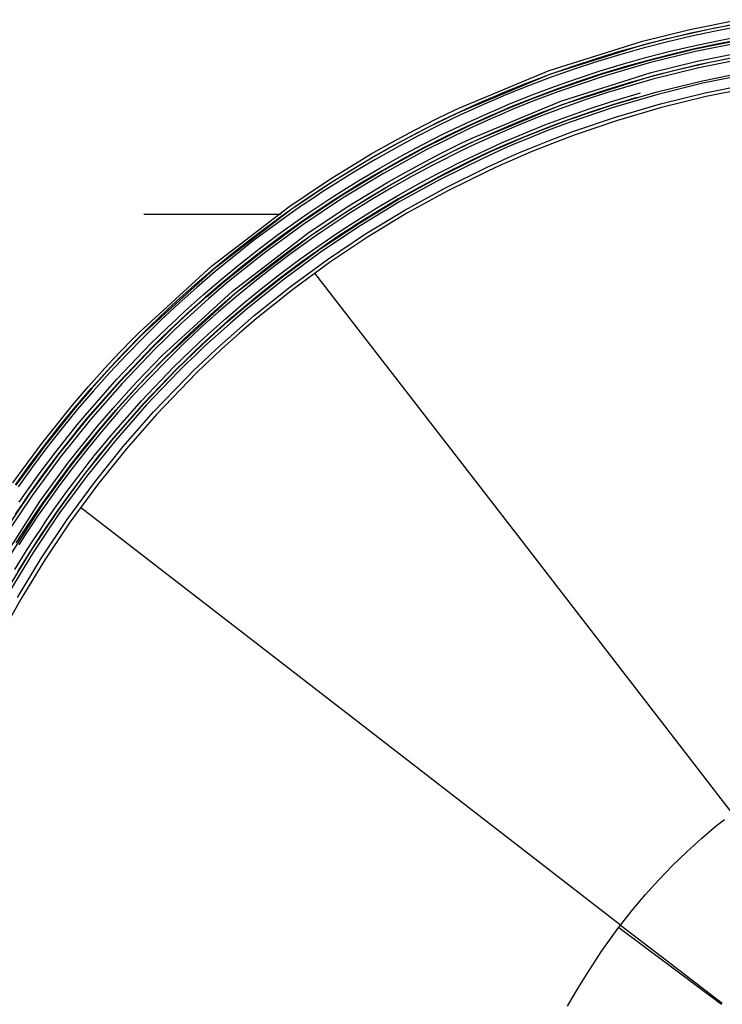
# Model space of a CAD drawing. Units: inches. Extents: x 0 to 10525, y 0 to 3753.
# Drawn here: x 6140 to 6184, y 2302 to 2363 of the extents above; entities that cross this region are included whole.
import ezdxf

# ---------------------------------------------------------------- set-up
doc = ezdxf.new("R2010")
doc.units = ezdxf.units.IN
doc.header["$MEASUREMENT"] = 0
doc.layers.add('LG-Product', color=3, linetype='Continuous')

msp = doc.modelspace()

# ---------------------------------------------------------------- linework, layer by layer
at = {"layer": 'LG-Product', "linetype": 'Continuous'}
for p, q in [((6181.636, 2362.396), (6184.593, 2362.992)), ((6178.718, 2361.676), (6181.636, 2362.396)), ((6184.634, 2362.753), (6181.686, 2362.161)), ((6181.707, 2362.172), (6183.177, 2362.482)), ((6183.209, 2362.286), (6181.743, 2361.976)), ((6183.177, 2362.482), (6184.654, 2362.761)), ((6184.682, 2362.565), (6183.209, 2362.286)), ((6172.999, 2359.862), (6178.718, 2361.676)), ((6181.686, 2362.161), (6178.778, 2361.444)), ((6178.787, 2361.454), (6180.243, 2361.829)), ((6180.283, 2361.635), (6178.832, 2361.261)), ((6180.243, 2361.829), (6181.707, 2362.172)), ((6181.743, 2361.976), (6180.283, 2361.635)), ((6181.872, 2361.39), (6183.326, 2361.698)), ((6181.954, 2361.194), (6184.848, 2361.774)), ((6184.876, 2361.617), (6181.989, 2361.038)), ((6183.326, 2361.698), (6184.786, 2361.973)), ((6184.828, 2361.777), (6183.372, 2361.502)), ((6178.778, 2361.444), (6173.079, 2359.639)), ((6175.903, 2360.61), (6177.34, 2361.048)), ((6177.34, 2361.048), (6178.787, 2361.454)), ((6178.832, 2361.261), (6177.389, 2360.856)), ((6178.986, 2360.681), (6180.425, 2361.052)), ((6179.092, 2360.491), (6181.954, 2361.194)), ((6181.989, 2361.038), (6179.135, 2360.335)), ((6180.425, 2361.052), (6181.872, 2361.39)), ((6181.923, 2361.195), (6180.48, 2360.857)), ((6183.372, 2361.502), (6181.923, 2361.195)), ((6182.088, 2360.444), (6184.96, 2361.022)), ((6174.476, 2360.142), (6175.903, 2360.61)), ((6175.956, 2360.42), (6174.534, 2359.953)), ((6177.389, 2360.856), (6175.956, 2360.42)), ((6176.264, 2359.664), (6179.092, 2360.491)), ((6177.556, 2360.28), (6178.986, 2360.681)), ((6179.046, 2360.488), (6177.62, 2360.088)), ((6180.48, 2360.857), (6179.046, 2360.488)), ((6179.254, 2359.744), (6182.088, 2360.444)), ((6185.001, 2360.785), (6182.139, 2360.21)), ((6182.871, 2360.374), (6183.586, 2360.521)), ((6183.586, 2360.521), (6184.303, 2360.661)), ((6184.332, 2360.464), (6183.618, 2360.325)), ((6167.438, 2357.549), (6172.999, 2359.862)), ((6173.061, 2359.643), (6174.476, 2360.142)), ((6174.534, 2359.953), (6173.122, 2359.455)), ((6174.725, 2359.384), (6176.135, 2359.847)), ((6176.135, 2359.847), (6177.556, 2360.28)), ((6177.62, 2360.088), (6176.203, 2359.656)), ((6179.135, 2360.335), (6176.314, 2359.509)), ((6182.139, 2360.21), (6179.315, 2359.514)), ((6179.326, 2359.523), (6180.738, 2359.886)), ((6180.738, 2359.886), (6182.158, 2360.219)), ((6182.194, 2360.024), (6180.778, 2359.692)), ((6182.158, 2360.219), (6182.871, 2360.374)), ((6182.905, 2360.178), (6182.194, 2360.024)), ((6182.405, 2359.242), (6185.214, 2359.805)), ((6183.618, 2360.325), (6182.905, 2360.178)), ((6173.079, 2359.639), (6167.535, 2357.336)), ((6171.657, 2359.113), (6173.061, 2359.643)), ((6173.122, 2359.455), (6171.722, 2358.926)), ((6173.326, 2358.891), (6174.725, 2359.384)), ((6174.797, 2359.195), (6173.402, 2358.703)), ((6173.468, 2358.713), (6176.264, 2359.664)), ((6176.314, 2359.509), (6173.525, 2358.56)), ((6173.701, 2357.983), (6179.254, 2359.744)), ((6179.315, 2359.514), (6173.78, 2357.761)), ((6176.203, 2359.656), (6174.797, 2359.195)), ((6177.923, 2359.129), (6179.326, 2359.523)), ((6179.371, 2359.33), (6177.972, 2358.937)), ((6180.778, 2359.692), (6179.371, 2359.33)), ((6179.628, 2358.56), (6182.405, 2359.242)), ((6185.242, 2359.648), (6182.44, 2359.086)), ((6170.263, 2358.552), (6171.657, 2359.113)), ((6171.722, 2358.926), (6170.333, 2358.367)), ((6171.938, 2358.367), (6173.326, 2358.891)), ((6173.402, 2358.703), (6172.018, 2358.18)), ((6172.082, 2358.191), (6173.468, 2358.713)), ((6175.142, 2358.25), (6176.529, 2358.705)), ((6176.529, 2358.705), (6177.923, 2359.129)), ((6177.972, 2358.937), (6176.581, 2358.514)), ((6182.44, 2359.086), (6179.67, 2358.403)), ((6182.584, 2358.5), (6185.36, 2359.057)), ((6185.402, 2358.821), (6182.636, 2358.266)), ((6168.299, 2355.737), (6173.701, 2357.983)), ((6168.882, 2357.96), (6169.571, 2358.26)), ((6169.642, 2358.076), (6168.955, 2357.778)), ((6169.571, 2358.26), (6170.263, 2358.552)), ((6170.333, 2358.367), (6169.642, 2358.076)), ((6170.561, 2357.812), (6171.938, 2358.367)), ((6172.018, 2358.18), (6170.645, 2357.628)), ((6170.705, 2357.637), (6172.082, 2358.191)), ((6172.143, 2358.038), (6170.769, 2357.485)), ((6173.525, 2358.56), (6172.143, 2358.038)), ((6173.766, 2357.765), (6175.142, 2358.25)), ((6175.199, 2358.061), (6173.827, 2357.577)), ((6176.581, 2358.514), (6175.199, 2358.061)), ((6176.812, 2357.958), (6178.601, 2358.495)), ((6178.376, 2358.22), (6176.879, 2357.767)), ((6176.882, 2357.757), (6179.628, 2358.56)), ((6179.67, 2358.403), (6176.932, 2357.602)), ((6179.839, 2357.824), (6182.584, 2358.5)), ((6182.636, 2358.266), (6179.9, 2357.594)), ((6166.753, 2357.224), (6167.438, 2357.549)), ((6167.513, 2357.339), (6168.196, 2357.653)), ((6168.271, 2357.471), (6167.591, 2357.158)), ((6168.196, 2357.653), (6168.882, 2357.96)), ((6168.955, 2357.778), (6168.271, 2357.471)), ((6173.78, 2357.761), (6168.397, 2355.525)), ((6169.195, 2357.228), (6169.876, 2357.524)), ((6169.876, 2357.524), (6170.561, 2357.812)), ((6170.645, 2357.628), (6169.962, 2357.34)), ((6170.019, 2357.348), (6170.705, 2357.637)), ((6170.769, 2357.485), (6170.086, 2357.197)), ((6172.401, 2357.249), (6173.766, 2357.765)), ((6173.827, 2357.577), (6172.466, 2357.063)), ((6174.08, 2357.03), (6175.442, 2357.509)), ((6174.168, 2356.834), (6176.882, 2357.757)), ((6176.932, 2357.602), (6174.225, 2356.681)), ((6175.442, 2357.509), (6176.812, 2357.958)), ((6176.879, 2357.767), (6175.513, 2357.32)), ((6177.126, 2357.029), (6179.839, 2357.824)), ((6179.9, 2357.594), (6177.196, 2356.803)), ((6165.393, 2356.55), (6166.072, 2356.891)), ((6166.072, 2356.891), (6166.753, 2357.224)), ((6166.159, 2356.688), (6167.513, 2357.339)), ((6166.853, 2357.012), (6166.174, 2356.681)), ((6167.591, 2357.158), (6166.24, 2356.509)), ((6167.535, 2357.336), (6166.853, 2357.012)), ((6167.843, 2356.613), (6168.517, 2356.924)), ((6168.517, 2356.924), (6169.195, 2357.228)), ((6169.283, 2357.045), (6168.607, 2356.742)), ((6168.655, 2356.746), (6169.336, 2357.051)), ((6169.404, 2356.9), (6168.725, 2356.596)), ((6169.962, 2357.34), (6169.283, 2357.045)), ((6169.336, 2357.051), (6170.019, 2357.348)), ((6170.086, 2357.197), (6169.404, 2356.9)), ((6171.047, 2356.704), (6172.401, 2357.249)), ((6172.466, 2357.063), (6171.116, 2356.52)), ((6172.73, 2356.522), (6174.08, 2357.03)), ((6174.156, 2356.842), (6172.81, 2356.335)), ((6172.823, 2356.328), (6174.168, 2356.834)), ((6175.513, 2357.32), (6174.156, 2356.842)), ((6174.443, 2356.116), (6177.126, 2357.029)), ((6177.196, 2356.803), (6174.523, 2355.894)), ((6163.381, 2355.485), (6164.717, 2356.202)), ((6164.717, 2356.202), (6165.393, 2356.55)), ((6164.819, 2356.008), (6166.159, 2356.688)), ((6165.497, 2356.341), (6164.823, 2355.994)), ((6166.24, 2356.509), (6164.904, 2355.83)), ((6165.311, 2355.117), (6167.977, 2356.434)), ((6168.048, 2356.284), (6165.39, 2354.969)), ((6166.174, 2356.681), (6165.497, 2356.341)), ((6166.503, 2355.97), (6167.843, 2356.613)), ((6167.934, 2356.432), (6166.599, 2355.79)), ((6168.607, 2356.742), (6167.934, 2356.432)), ((6167.977, 2356.434), (6168.655, 2356.746)), ((6168.725, 2356.596), (6168.048, 2356.284)), ((6169.705, 2356.13), (6171.047, 2356.704)), ((6171.116, 2356.52), (6169.778, 2355.947)), ((6171.391, 2355.984), (6172.73, 2356.522)), ((6172.81, 2356.335), (6171.474, 2355.799)), ((6171.486, 2355.79), (6172.823, 2356.328)), ((6172.884, 2356.175), (6171.551, 2355.638)), ((6174.225, 2356.681), (6172.884, 2356.175)), ((6164.823, 2355.994), (6163.492, 2355.28)), ((6163.495, 2355.299), (6164.819, 2356.008)), ((6164.904, 2355.83), (6163.584, 2355.124)), ((6165.179, 2355.297), (6166.503, 2355.97)), ((6166.599, 2355.79), (6165.279, 2355.12)), ((6167.635, 2355.422), (6168.299, 2355.737)), ((6168.376, 2355.527), (6169.705, 2356.13)), ((6169.778, 2355.947), (6168.454, 2355.345)), ((6170.063, 2355.417), (6171.391, 2355.984)), ((6171.474, 2355.799), (6170.151, 2355.234)), ((6170.821, 2355.509), (6171.486, 2355.79)), ((6171.551, 2355.638), (6170.887, 2355.358)), ((6171.793, 2355.083), (6173.114, 2355.615)), ((6173.114, 2355.615), (6174.443, 2356.116)), ((6174.523, 2355.894), (6173.199, 2355.395)), ((6162.065, 2354.742), (6163.381, 2355.485)), ((6163.492, 2355.28), (6162.18, 2354.54)), ((6162.188, 2354.562), (6163.495, 2355.299)), ((6163.584, 2355.124), (6162.281, 2354.389)), ((6162.719, 2353.691), (6165.311, 2355.117)), ((6165.39, 2354.969), (6162.805, 2353.547)), ((6163.871, 2354.597), (6165.179, 2355.297)), ((6165.279, 2355.12), (6163.974, 2354.421)), ((6166.313, 2354.768), (6166.973, 2355.099)), ((6166.973, 2355.099), (6167.635, 2355.422)), ((6167.061, 2354.894), (6167.717, 2355.214)), ((6167.735, 2355.211), (6167.075, 2354.889)), ((6167.796, 2355.034), (6167.142, 2354.715)), ((6167.717, 2355.214), (6168.376, 2355.527)), ((6168.397, 2355.525), (6167.735, 2355.211)), ((6168.454, 2355.345), (6167.796, 2355.034)), ((6168.749, 2354.821), (6170.063, 2355.417)), ((6170.151, 2355.234), (6168.841, 2354.64)), ((6169.496, 2354.926), (6170.158, 2355.221)), ((6170.225, 2355.07), (6169.566, 2354.775)), ((6170.158, 2355.221), (6170.821, 2355.509)), ((6170.887, 2355.358), (6170.225, 2355.07)), ((6171.135, 2354.806), (6171.793, 2355.083)), ((6173.199, 2355.395), (6171.882, 2354.866)), ((6159.491, 2353.175), (6162.065, 2354.742)), ((6162.18, 2354.54), (6159.615, 2352.979)), ((6160.897, 2353.797), (6162.188, 2354.562)), ((6162.281, 2354.389), (6160.993, 2353.626)), ((6162.579, 2353.868), (6163.871, 2354.597)), ((6163.974, 2354.421), (6162.686, 2353.695)), ((6164.36, 2353.734), (6165.657, 2354.43)), ((6165.657, 2354.43), (6166.313, 2354.768)), ((6165.76, 2354.234), (6166.409, 2354.567)), ((6166.418, 2354.559), (6165.764, 2354.222)), ((6166.492, 2354.389), (6165.846, 2354.057)), ((6166.251, 2353.344), (6168.838, 2354.623)), ((6168.91, 2354.473), (6166.33, 2353.197)), ((6166.409, 2354.567), (6167.061, 2354.894)), ((6167.075, 2354.889), (6166.418, 2354.559)), ((6167.142, 2354.715), (6166.492, 2354.389)), ((6167.448, 2354.197), (6168.097, 2354.513)), ((6168.097, 2354.513), (6168.749, 2354.821)), ((6168.841, 2354.64), (6168.191, 2354.332)), ((6168.838, 2354.623), (6169.496, 2354.926)), ((6169.566, 2354.775), (6168.91, 2354.473)), ((6169.826, 2354.228), (6170.479, 2354.521)), ((6170.479, 2354.521), (6171.135, 2354.806)), ((6171.227, 2354.59), (6170.573, 2354.306)), ((6171.882, 2354.866), (6171.227, 2354.59)), ((6159.622, 2353.003), (6160.897, 2353.797)), ((6161.302, 2353.112), (6162.579, 2353.868)), ((6165.764, 2354.222), (6164.471, 2353.529)), ((6164.476, 2353.546), (6165.76, 2354.234)), ((6165.846, 2354.057), (6164.564, 2353.371)), ((6166.161, 2353.545), (6166.803, 2353.874)), ((6166.619, 2352.664), (6169.176, 2353.929)), ((6166.803, 2353.874), (6167.448, 2354.197)), ((6167.544, 2354.018), (6166.9, 2353.696)), ((6168.191, 2354.332), (6167.544, 2354.018)), ((6169.176, 2353.929), (6169.826, 2354.228)), ((6169.922, 2354.015), (6169.274, 2353.716)), ((6170.573, 2354.306), (6169.922, 2354.015)), ((6156.996, 2351.504), (6159.491, 2353.175)), ((6160.993, 2353.626), (6159.722, 2352.834)), ((6160.198, 2352.16), (6162.719, 2353.691)), ((6162.805, 2353.547), (6160.29, 2352.018)), ((6162.686, 2353.695), (6161.413, 2352.941)), ((6163.082, 2353.012), (6164.36, 2353.734)), ((6164.471, 2353.529), (6163.197, 2352.81)), ((6163.206, 2352.83), (6164.476, 2353.546)), ((6164.564, 2353.371), (6163.299, 2352.657)), ((6163.735, 2351.961), (6166.251, 2353.344)), ((6166.33, 2353.197), (6163.82, 2351.816)), ((6164.89, 2352.865), (6166.161, 2353.545)), ((6166.261, 2353.367), (6164.994, 2352.69)), ((6166.9, 2353.696), (6166.261, 2353.367)), ((6169.274, 2353.716), (6166.725, 2352.458)), ((6159.615, 2352.979), (6157.127, 2351.314)), ((6158.363, 2352.181), (6158.99, 2352.596)), ((6158.99, 2352.596), (6159.622, 2353.003)), ((6159.722, 2352.834), (6159.092, 2352.429)), ((6160.042, 2352.327), (6161.302, 2353.112)), ((6161.413, 2352.941), (6160.156, 2352.158)), ((6160.582, 2351.491), (6163.082, 2353.012)), ((6163.197, 2352.81), (6160.706, 2351.295)), ((6161.952, 2352.087), (6163.206, 2352.83)), ((6163.299, 2352.657), (6162.049, 2351.916)), ((6163.635, 2352.158), (6164.89, 2352.865)), ((6164.994, 2352.69), (6163.742, 2351.985)), ((6164.132, 2351.297), (6166.619, 2352.664)), ((6157.74, 2351.76), (6158.363, 2352.181)), ((6157.749, 2350.523), (6160.198, 2352.16)), ((6158.467, 2352.015), (6157.846, 2351.595)), ((6160.29, 2352.018), (6157.847, 2350.385)), ((6159.092, 2352.429), (6158.467, 2352.015)), ((6159.417, 2351.924), (6160.042, 2352.327)), ((6160.156, 2352.158), (6159.534, 2351.757)), ((6160.714, 2351.316), (6161.952, 2352.087)), ((6161.288, 2350.475), (6163.735, 2351.961)), ((6162.394, 2351.424), (6163.635, 2352.158)), ((6163.742, 2351.985), (6162.505, 2351.253)), ((6166.725, 2352.458), (6164.247, 2351.096)), ((6152.237, 2347.847), (6156.996, 2351.504)), ((6156.51, 2350.898), (6157.123, 2351.333)), ((6157.123, 2351.333), (6157.74, 2351.76)), ((6157.846, 2351.595), (6157.23, 2351.169)), ((6158.159, 2349.868), (6160.582, 2351.491)), ((6158.182, 2351.099), (6158.798, 2351.515)), ((6158.916, 2351.349), (6158.302, 2350.933)), ((6158.798, 2351.515), (6159.417, 2351.924)), ((6159.534, 2351.757), (6158.916, 2351.349)), ((6162.049, 2351.916), (6160.814, 2351.148)), ((6161.169, 2350.663), (6162.394, 2351.424)), ((6163.82, 2351.816), (6161.38, 2350.333)), ((6156.491, 2351.022), (6148.085, 2351.022)), ((6157.127, 2351.314), (6152.385, 2347.671)), ((6155.901, 2350.457), (6156.51, 2350.898)), ((6156.619, 2350.736), (6156.012, 2350.296)), ((6157.23, 2351.169), (6156.619, 2350.736)), ((6157.572, 2350.676), (6158.182, 2351.099)), ((6158.302, 2350.933), (6157.694, 2350.512)), ((6160.706, 2351.295), (6158.29, 2349.678)), ((6159.491, 2350.519), (6160.1, 2350.921)), ((6160.202, 2350.753), (6159.595, 2350.352)), ((6160.1, 2350.921), (6160.714, 2351.316)), ((6160.814, 2351.148), (6160.202, 2350.753)), ((6162.505, 2351.253), (6161.284, 2350.494)), ((6161.714, 2349.827), (6164.132, 2351.297)), ((6164.247, 2351.096), (6161.837, 2349.632)), ((6155.298, 2350.009), (6155.901, 2350.457)), ((6155.371, 2348.779), (6157.749, 2350.523)), ((6156.012, 2350.296), (6155.41, 2349.849)), ((6157.847, 2350.385), (6155.475, 2348.645)), ((6156.364, 2349.81), (6157.572, 2350.676)), ((6157.694, 2350.512), (6156.49, 2349.648)), ((6158.887, 2350.11), (6159.491, 2350.519)), ((6158.91, 2348.886), (6161.288, 2350.475)), ((6159.595, 2350.352), (6158.993, 2349.944)), ((6161.38, 2350.333), (6159.008, 2348.748)), ((6159.96, 2349.875), (6160.562, 2350.272)), ((6160.562, 2350.272), (6161.169, 2350.663)), ((6161.284, 2350.494), (6160.679, 2350.105)), ((6153.518, 2348.627), (6154.699, 2349.555)), ((6153.537, 2346.317), (6158.159, 2349.868)), ((6158.29, 2349.678), (6153.685, 2346.141)), ((6154.699, 2349.555), (6155.298, 2350.009)), ((6155.41, 2349.849), (6154.814, 2349.396)), ((6155.176, 2348.918), (6156.364, 2349.81)), ((6156.49, 2349.648), (6155.305, 2348.759)), ((6157.101, 2348.843), (6158.287, 2349.694)), ((6158.394, 2349.53), (6157.212, 2348.682)), ((6158.287, 2349.694), (6158.887, 2350.11)), ((6158.993, 2349.944), (6158.394, 2349.53)), ((6159.362, 2349.471), (6159.96, 2349.875)), ((6159.364, 2348.256), (6161.714, 2349.827)), ((6160.078, 2349.708), (6159.482, 2349.306)), ((6161.837, 2349.632), (6159.496, 2348.066)), ((6160.679, 2350.105), (6160.078, 2349.708)), ((6154.814, 2349.396), (6153.636, 2348.471)), ((6154.008, 2348.001), (6155.176, 2348.918)), ((6157.595, 2348.22), (6158.769, 2349.06)), ((6158.769, 2349.06), (6159.362, 2349.471)), ((6159.482, 2349.306), (6158.891, 2348.896)), ((6152.358, 2347.675), (6153.518, 2348.627)), ((6153.636, 2348.471), (6152.479, 2347.522)), ((6153.065, 2346.929), (6155.371, 2348.779)), ((6155.475, 2348.645), (6153.175, 2346.799)), ((6155.305, 2348.759), (6154.141, 2347.845)), ((6155.934, 2347.968), (6157.101, 2348.843)), ((6157.212, 2348.682), (6156.048, 2347.809)), ((6156.602, 2347.194), (6158.91, 2348.886)), ((6159.008, 2348.748), (6156.706, 2347.059)), ((6158.891, 2348.896), (6157.721, 2348.058)), ((6147.791, 2343.771), (6152.237, 2347.847)), ((6152.862, 2347.06), (6154.008, 2348.001)), ((6154.141, 2347.845), (6152.998, 2346.907)), ((6154.787, 2347.067), (6155.934, 2347.968)), ((6156.048, 2347.809), (6154.905, 2346.911)), ((6156.441, 2347.354), (6157.595, 2348.22)), ((6157.721, 2348.058), (6156.569, 2347.196)), ((6157.083, 2346.583), (6159.364, 2348.256)), ((6159.496, 2348.066), (6157.223, 2346.4)), ((6152.385, 2347.671), (6147.953, 2343.608)), ((6151.219, 2346.697), (6152.358, 2347.675)), ((6152.479, 2347.522), (6151.343, 2346.547)), ((6154.364, 2345.399), (6156.602, 2347.194)), ((6155.306, 2346.464), (6156.441, 2347.354)), ((6156.569, 2347.196), (6155.439, 2346.308)), ((6158.583, 2347.415), (6171.41, 2330.822)), ((6150.1, 2345.695), (6151.219, 2346.697)), ((6151.343, 2346.547), (6150.228, 2345.547)), ((6151.736, 2346.093), (6152.862, 2347.06)), ((6152.998, 2346.907), (6151.875, 2345.943)), ((6151.939, 2345.964), (6153.065, 2346.929)), ((6153.175, 2346.799), (6152.052, 2345.836)), ((6153.66, 2346.143), (6154.787, 2347.067)), ((6154.905, 2346.911), (6153.782, 2345.989)), ((6156.706, 2347.059), (6154.474, 2345.268)), ((6154.871, 2344.808), (6157.083, 2346.583)), ((6149.22, 2342.359), (6153.537, 2346.317)), ((6153.685, 2346.141), (6149.382, 2342.197)), ((6150.63, 2345.102), (6151.736, 2346.093)), ((6151.875, 2345.943), (6150.773, 2344.955)), ((6150.831, 2344.972), (6151.939, 2345.964)), ((6152.554, 2345.193), (6153.66, 2346.143)), ((6153.782, 2345.989), (6152.679, 2345.043)), ((6154.192, 2345.551), (6155.306, 2346.464)), ((6155.439, 2346.308), (6154.328, 2345.397)), ((6157.223, 2346.4), (6155.018, 2344.632)), ((6149.549, 2345.184), (6150.1, 2345.695)), ((6150.228, 2345.547), (6149.679, 2345.038)), ((6152.052, 2345.836), (6150.947, 2344.846)), ((6153.098, 2344.613), (6154.192, 2345.551)), ((6154.328, 2345.397), (6153.237, 2344.462)), ((6153.271, 2344.462), (6154.364, 2345.399)), ((6149.004, 2344.667), (6149.549, 2345.184)), ((6149.679, 2345.038), (6149.134, 2344.522)), ((6150.086, 2344.597), (6150.63, 2345.102)), ((6150.773, 2344.955), (6150.23, 2344.451)), ((6150.285, 2344.465), (6150.831, 2344.972)), ((6150.947, 2344.846), (6150.402, 2344.341)), ((6151.469, 2344.22), (6152.554, 2345.193)), ((6152.679, 2345.043), (6151.596, 2344.072)), ((6154.474, 2345.268), (6153.384, 2344.334)), ((6153.791, 2343.882), (6154.871, 2344.808)), ((6147.929, 2343.615), (6148.463, 2344.144)), ((6148.463, 2344.144), (6149.004, 2344.667)), ((6149.134, 2344.522), (6148.596, 2344.001)), ((6149.012, 2343.569), (6149.546, 2344.086)), ((6149.546, 2344.086), (6150.086, 2344.597)), ((6150.23, 2344.451), (6149.692, 2343.942)), ((6149.742, 2343.952), (6150.285, 2344.465)), ((6150.402, 2344.341), (6149.861, 2343.829)), ((6150.933, 2343.724), (6151.469, 2344.22)), ((6151.596, 2344.072), (6151.063, 2343.578)), ((6152.023, 2343.65), (6153.098, 2344.613)), ((6153.237, 2344.462), (6152.166, 2343.503)), ((6152.196, 2343.499), (6153.271, 2344.462)), ((6153.384, 2344.334), (6152.312, 2343.373)), ((6155.018, 2344.632), (6153.942, 2343.709)), ((6146.878, 2342.541), (6147.929, 2343.615)), ((6148.063, 2343.474), (6147.015, 2342.402)), ((6147.258, 2343.231), (6147.791, 2343.771)), ((6147.953, 2343.608), (6147.422, 2343.071)), ((6148.596, 2344.001), (6148.063, 2343.474)), ((6148.484, 2343.047), (6149.012, 2343.569)), ((6149.692, 2343.942), (6149.159, 2343.426)), ((6149.206, 2343.432), (6149.742, 2343.952)), ((6149.861, 2343.829), (6149.326, 2343.311)), ((6150.403, 2343.221), (6150.933, 2343.724)), ((6151.063, 2343.578), (6150.534, 2343.077)), ((6151.494, 2343.16), (6152.023, 2343.65)), ((6152.166, 2343.503), (6151.638, 2343.014)), ((6151.665, 2343.007), (6152.196, 2343.499)), ((6152.728, 2342.93), (6153.791, 2343.882)), ((6153.942, 2343.709), (6152.883, 2342.76)), ((6146.431, 2340.901), (6148.484, 2343.047)), ((6148.633, 2342.905), (6146.585, 2340.766)), ((6146.623, 2340.763), (6148.676, 2342.909)), ((6146.729, 2342.685), (6147.258, 2343.231)), ((6147.422, 2343.071), (6146.895, 2342.526)), ((6149.159, 2343.426), (6148.633, 2342.905)), ((6148.676, 2342.909), (6149.206, 2343.432)), ((6149.326, 2343.311), (6148.797, 2342.788)), ((6149.879, 2342.714), (6150.403, 2343.221)), ((6150.534, 2343.077), (6150.011, 2342.571)), ((6150.97, 2342.664), (6151.494, 2343.16)), ((6151.638, 2343.014), (6151.115, 2342.519)), ((6151.139, 2342.509), (6151.665, 2343.007)), ((6151.782, 2342.883), (6151.257, 2342.386)), ((6152.312, 2343.373), (6151.782, 2342.883)), ((6152.203, 2342.444), (6152.728, 2342.93)), ((6145.85, 2341.444), (6146.878, 2342.541)), ((6147.015, 2342.402), (6145.99, 2341.309)), ((6146.207, 2342.132), (6146.729, 2342.685)), ((6146.895, 2342.526), (6146.374, 2341.976)), ((6148.797, 2342.788), (6146.748, 2340.648)), ((6148.702, 2341.835), (6149.22, 2342.359)), ((6149.36, 2342.2), (6149.879, 2342.714)), ((6150.011, 2342.571), (6149.494, 2342.059)), ((6150.451, 2342.162), (6150.97, 2342.664)), ((6151.115, 2342.519), (6150.598, 2342.019)), ((6150.618, 2342.005), (6151.139, 2342.509)), ((6151.257, 2342.386), (6150.738, 2341.883)), ((6151.683, 2341.951), (6152.203, 2342.444)), ((6152.36, 2342.276), (6151.842, 2341.786)), ((6152.883, 2342.76), (6152.36, 2342.276)), ((6145.691, 2341.575), (6146.207, 2342.132)), ((6146.374, 2341.976), (6145.86, 2341.421)), ((6147.942, 2339.571), (6149.937, 2341.654)), ((6148.188, 2341.304), (6148.702, 2341.835)), ((6148.339, 2341.157), (6149.36, 2342.2)), ((6148.866, 2341.675), (6148.354, 2341.146)), ((6149.494, 2342.059), (6148.476, 2341.019)), ((6149.382, 2342.197), (6148.866, 2341.675)), ((6149.937, 2341.654), (6150.451, 2342.162)), ((6150.598, 2342.019), (6150.086, 2341.513)), ((6150.104, 2341.496), (6150.618, 2342.005)), ((6150.738, 2341.883), (6150.225, 2341.376)), ((6151.169, 2341.453), (6151.683, 2341.951)), ((6151.842, 2341.786), (6151.329, 2341.289)), ((6144.681, 2340.447), (6145.691, 2341.575)), ((6144.847, 2340.324), (6145.85, 2341.444)), ((6145.86, 2341.421), (6144.853, 2340.297)), ((6145.99, 2341.309), (6144.99, 2340.192)), ((6147.341, 2340.092), (6148.339, 2341.157)), ((6147.681, 2340.768), (6148.188, 2341.304)), ((6148.354, 2341.146), (6147.849, 2340.612)), ((6150.086, 2341.513), (6148.096, 2339.436)), ((6148.111, 2339.414), (6150.104, 2341.496)), ((6150.225, 2341.376), (6148.237, 2339.299)), ((6150.66, 2340.951), (6151.169, 2341.453)), ((6151.329, 2341.289), (6150.823, 2340.788)), ((6143.698, 2339.301), (6144.681, 2340.447)), ((6144.474, 2338.67), (6146.431, 2340.901)), ((6146.585, 2340.766), (6144.634, 2338.542)), ((6144.673, 2338.541), (6146.623, 2340.763)), ((6146.748, 2340.648), (6144.804, 2338.431)), ((6147.18, 2340.227), (6147.681, 2340.768)), ((6147.849, 2340.612), (6147.35, 2340.072)), ((6148.476, 2341.019), (6147.481, 2339.956)), ((6148.69, 2338.893), (6150.66, 2340.951)), ((6150.823, 2340.788), (6148.86, 2338.738)), ((6143.868, 2339.183), (6144.847, 2340.324)), ((6144.853, 2340.297), (6143.874, 2339.154)), ((6144.99, 2340.192), (6144.014, 2339.055)), ((6146.199, 2339.132), (6147.18, 2340.227)), ((6146.367, 2339.005), (6147.341, 2340.092)), ((6147.35, 2340.072), (6146.372, 2338.981)), ((6147.481, 2339.956), (6146.51, 2338.873)), ((6141.813, 2336.953), (6143.698, 2339.301)), ((6146.041, 2337.405), (6147.942, 2339.571)), ((6148.096, 2339.436), (6146.201, 2337.277)), ((6146.219, 2337.257), (6148.111, 2339.414)), ((6148.237, 2339.299), (6146.349, 2337.147)), ((6143.874, 2339.154), (6141.996, 2336.814)), ((6142.914, 2338.022), (6143.868, 2339.183)), ((6144.014, 2339.055), (6143.063, 2337.896)), ((6144, 2338.099), (6144.474, 2338.67)), ((6145.245, 2338.019), (6146.199, 2339.132)), ((6145.416, 2337.897), (6146.367, 2339.005)), ((6146.372, 2338.981), (6145.421, 2337.872)), ((6146.51, 2338.873), (6145.562, 2337.768)), ((6146.82, 2336.761), (6148.69, 2338.893)), ((6148.86, 2338.738), (6146.996, 2336.614)), ((6141.986, 2336.839), (6142.914, 2338.022)), ((6142.827, 2336.242), (6144.673, 2338.541)), ((6144.804, 2338.431), (6142.961, 2336.138)), ((6143.415, 2335.739), (6145.245, 2338.019)), ((6143.532, 2337.523), (6144, 2338.099)), ((6144.634, 2338.542), (6144.162, 2337.972)), ((6143.063, 2337.896), (6142.137, 2336.718)), ((6143.07, 2336.941), (6143.532, 2337.523)), ((6145.421, 2337.872), (6143.598, 2335.599)), ((6144.162, 2337.972), (6143.695, 2337.398)), ((6144.49, 2336.769), (6145.416, 2337.897)), ((6145.562, 2337.768), (6144.639, 2336.643)), ((6140.038, 2334.532), (6141.813, 2336.953)), ((6141.996, 2336.814), (6140.227, 2334.401)), ((6141.084, 2335.637), (6141.986, 2336.839)), ((6142.614, 2336.354), (6143.07, 2336.941)), ((6143.235, 2336.818), (6142.78, 2336.232)), ((6143.695, 2337.398), (6143.235, 2336.818)), ((6144.427, 2335.026), (6146.219, 2337.257)), ((6146.349, 2337.147), (6144.561, 2334.922)), ((6145.125, 2336.291), (6145.58, 2336.851)), ((6145.58, 2336.851), (6146.041, 2337.405)), ((6146.201, 2337.277), (6145.742, 2336.724)), ((6141.083, 2333.867), (6142.827, 2336.242)), ((6142.137, 2336.718), (6141.238, 2335.519)), ((6141.722, 2335.166), (6142.614, 2336.354)), ((6142.78, 2336.232), (6141.891, 2335.048)), ((6143.589, 2335.621), (6144.49, 2336.769)), ((6144.639, 2336.643), (6143.74, 2335.499)), ((6144.676, 2335.726), (6145.125, 2336.291)), ((6145.049, 2334.556), (6146.82, 2336.761)), ((6146.996, 2336.614), (6145.232, 2334.416)), ((6145.742, 2336.724), (6145.288, 2336.166)), ((6140.208, 2334.416), (6141.084, 2335.637)), ((6142.961, 2336.138), (6141.221, 2333.769)), ((6141.69, 2333.388), (6143.415, 2335.739)), ((6143.598, 2335.599), (6141.879, 2333.256)), ((6142.713, 2334.453), (6143.589, 2335.621)), ((6144.233, 2335.156), (6144.676, 2335.726)), ((6144.841, 2335.603), (6144.399, 2335.034)), ((6145.288, 2336.166), (6144.841, 2335.603)), ((6141.238, 2335.519), (6140.364, 2334.301)), ((6140.857, 2333.958), (6141.722, 2335.166)), ((6141.891, 2335.048), (6141.028, 2333.844)), ((6142.734, 2332.721), (6144.427, 2335.026)), ((6143.74, 2335.499), (6142.867, 2334.335)), ((6143.366, 2334.002), (6144.233, 2335.156)), ((6144.399, 2335.034), (6143.535, 2333.884)), ((6141.862, 2333.267), (6142.713, 2334.453)), ((6144.561, 2334.922), (6142.872, 2332.623)), ((6143.376, 2332.278), (6145.049, 2334.556)), ((6145.232, 2334.416), (6143.565, 2332.146)), ((6139.441, 2331.416), (6141.083, 2333.867)), ((6140.434, 2333.348), (6140.857, 2333.958)), ((6141.028, 2333.844), (6140.606, 2333.235)), ((6142.867, 2334.335), (6142.019, 2333.152)), ((6142.525, 2332.83), (6143.366, 2334.002)), ((6143.535, 2333.884), (6142.696, 2332.715)), ((6138.555, 2328.474), (6141.69, 2333.388)), ((6141.879, 2333.256), (6138.756, 2328.359)), ((6141.221, 2333.769), (6139.583, 2331.324)), ((6140.606, 2333.235), (6140.191, 2332.621)), ((6141.447, 2332.667), (6141.862, 2333.267)), ((6141.038, 2332.063), (6141.447, 2332.667)), ((6141.141, 2330.341), (6142.734, 2332.721)), ((6142.872, 2332.623), (6141.283, 2330.25)), ((6142.019, 2333.152), (6141.604, 2332.554)), ((6142.114, 2332.237), (6142.525, 2332.83)), ((6142.696, 2332.715), (6142.286, 2332.124)), ((6160.785, 2320.197), (6144.191, 2333.024)), ((6140.636, 2331.454), (6141.038, 2332.063)), ((6141.604, 2332.554), (6141.197, 2331.952)), ((6141.709, 2331.639), (6142.114, 2332.237)), ((6141.801, 2329.926), (6143.376, 2332.278)), ((6142.286, 2332.124), (6141.883, 2331.528)), ((6143.565, 2332.146), (6141.996, 2329.802)), ((6140.24, 2330.842), (6140.636, 2331.454)), ((6141.197, 2331.952), (6140.796, 2331.345)), ((6141.311, 2331.038), (6141.709, 2331.639)), ((6141.883, 2331.528), (6141.486, 2330.928)), ((6140.796, 2331.345), (6140.402, 2330.734)), ((6140.92, 2330.432), (6141.311, 2331.038)), ((6141.486, 2330.928), (6141.096, 2330.324)), ((6171.41, 2330.822), (6184.237, 2314.228)), ((6139.648, 2327.888), (6141.141, 2330.341)), ((6141.283, 2330.25), (6139.793, 2327.803)), ((6140.158, 2329.209), (6140.92, 2330.432)), ((6141.096, 2330.324), (6140.336, 2329.105)), ((6140.325, 2327.501), (6141.801, 2329.926)), ((6141.996, 2329.802), (6140.526, 2327.386)), ((6140.526, 2327.386), (6139.829, 2326.15)), ((6177.379, 2307.37), (6160.785, 2320.197)), ((6183.281, 2313.475), (6183.756, 2313.856)), ((6182.813, 2313.087), (6183.281, 2313.475)), ((6181.45, 2311.877), (6182.352, 2312.692)), ((6182.352, 2312.692), (6182.813, 2313.087)), ((6180.576, 2311.032), (6181.45, 2311.877)), ((6179.731, 2310.157), (6180.576, 2311.032)), ((6178.916, 2309.255), (6179.731, 2310.157)), ((6178.132, 2308.325), (6178.916, 2309.255)), ((6177.379, 2307.37), (6178.132, 2308.325)), ((6176.234, 2305.783), (6177.275, 2307.232)), ((6177.271, 2307.227), (6180.427, 2304.862)), ((6177.275, 2307.232), (6177.326, 2307.301)), ((6177.326, 2307.301), (6177.379, 2307.37)), ((6177.379, 2307.37), (6180.509, 2304.97)), ((6175.256, 2304.294), (6176.234, 2305.783)), ((6180.427, 2304.862), (6183.573, 2302.501)), ((6180.509, 2304.97), (6183.629, 2302.574)), ((6174.79, 2303.535), (6175.256, 2304.294)), ((6174.339, 2302.766), (6174.79, 2303.535)), ((6174.119, 2302.378), (6174.339, 2302.766))]:
    msp.add_line(p, q, dxfattribs=at)

doc.saveas('drawing.dxf')
